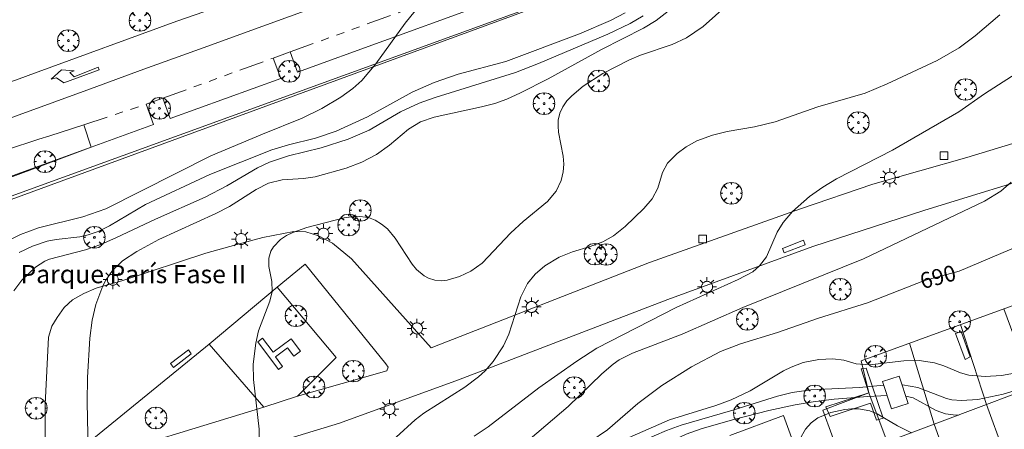
# Model space of a CAD drawing. Units: millimetres. Extents: x 424000 to 425001, y 4482499 to 4483003.
# Drawn here: x 424490 to 424598, y 4482671 to 4482716 of the extents above; entities that cross this region are included whole.
import ezdxf
from ezdxf.enums import TextEntityAlignment as Align

# ---------------------------------------------------------------- set-up
doc = ezdxf.new("R2010")
doc.units = ezdxf.units.MM
doc.header["$MEASUREMENT"] = 0
doc.linetypes.add('VADO', pattern=[9.010000000000002, 2.71, -0.9, 0.9, -0.9, 0.9, -0.9, 0.9, -0.9])
doc.layers.get('0').update_dxf_attribs({"lineweight": 9})
for name, color, linetype, lineweight in [('1', 7, 'Continuous', 9), ('f020120p_textocartografico_parques', 7, 'Continuous', 9), ('f031026l_pinturavial', 253, 'Continuous', 9), ('f050002l_curvanivel_cgn', 23, 'Continuous', 9), ('f050002l_curvanivel_mae', 213, 'Continuous', 9), ('f061013p_arbol', 91, 'Continuous', 9), ('f070045l_muro_mur', 30, 'MURO2', 9), ('f070045l_muro_tap', 11, 'MURO2', 9), ('f070047l_seto', 91, 'Continuous', 9), ('f070056l_edificacion_med', 221, 'Continuous', 9), ('f070056s_edificacion_edi', 240, 'Continuous', 9), ('f070057s_edificacionligera', 11, 'Continuous', 9), ('f070058l_elementoconstruido_bordillo', 30, 'Continuous', 9), ('f070058l_elementoconstruido_par', 11, 'Continuous', 9), ('f071045l_vado', 30, 'VADO', 9), ('f081024s_zonajuegos', 215, 'Continuous', 9), ('f081049s_banco_asiento', 24, 'Continuous', 9), ('f081055p_farola', 7, 'Continuous', 9), ('f081059s_juegoinfantil', 7, 'Continuous', 9), ('f081065p_registro_cuadrado', 7, 'Continuous', 9)]:
    doc.layers.add(name, color=color, linetype=linetype, lineweight=lineweight)
doc.styles.get("Standard").update_dxf_attribs({"font": 'arial.ttf'})
doc.linetypes.add('MURO2', pattern='A,3.1e-05,[1,muro2.shx,S=1,R=0,X=0,Y=0],-3.058844', length=3.058875)

# ---------------------------------------------------------------- blocks, each defined once
blk = doc.blocks.new('arbol')
at = {"color": 0, "linetype": 'Continuous', "lineweight": 0, "flags": 128}
for points in [[(0.9597426615655422, 0.01231648027896881), (1.19974266178906, 0.03631648048758507), (1.127742661628872, 0.4683164805173874), (0.887742661871016, 0.8043164815753698), (0.5277426615357399, 0.528316481038928), (0.8157426617108285, 0.8763164803385735), (0.4797426615841687, 1.104316480457783), (0.04774266155436635, 1.176316481083632), (0.01174266170710325, 0.9603164810687304), (-0.0482573383487761, 1.176316481083632), (-0.4802573383785784, 1.104316480457783), (-0.8162573385052383, 0.8763164803385735), (-0.5042573381215334, 0.528316481038928), (-0.8642573384568095, 0.8043164815753698), (-1.104257338214666, 0.4683164805173874), (-1.188257338479161, 0.03631648048758507), (-0.9362573381513357, 0.01231648027896881)], [(-0.9362573381513357, 0.01231648027896881), (-1.188257338479161, -0.04768351837992668), (-1.104257338214666, -0.479683518409729), (-0.8642573384568095, -0.8036835193634033), (-0.5042573381215334, -0.5036835186183453), (-0.8162573385052383, -0.8756835199892521), (-0.4802573383785784, -1.115683518350124)], [(-0.4802573383785784, -1.115683518350124), (-0.0482573383487761, -1.187683518975973), (0.01174266170710325, -0.9356835186481476), (0.04774266155436635, -1.187683518975973), (0.4797426615841687, -1.115683518350124), (0.8157426617108285, -0.8756835199892521), (0.5277426615357399, -0.5036835186183453), (0.887742661871016, -0.8036835193634033), (1.127742661628872, -0.479683518409729), (1.19974266178906, -0.04768351837992668), (0.9597426615655422, 0.01231648027896881)]]:
    blk.add_lwpolyline(points, dxfattribs=at)
at = {"color": 0, "linetype": 'Continuous', "lineweight": 0, "extrusion": (0, 0, -1)}
for start, end in [(180.0228971959459, 7.594644452011599), (7.223336131686467, 180.0228971959459)]:
    blk.add_arc((0, 0), 0.1039676011144903, start, end, dxfattribs=at)
blk = doc.blocks.new('farola')
at = {"layer": '1'}
for points in [[(-1.049999999988358, 0, 0), (-0.5899999999674037, 0, 0)], [(-0.75, 0.75, 0), (-0.4199999999837019, 0.4199999999254942, 0)], [(0.01000000000931323, 0.6100000003352761, 0), (0.09000000002561137, 0.6000000005587935, 0), (0.1600000000325963, 0.5800000000745058, 0), (0.2399999999906868, 0.5700000002980232, 0), (0.2999999999883585, 0.5200000004842877, 0), (0.3699999999953434, 0.4900000002235174, 0), (0.4299999999930151, 0.4300000006332994, 0), (0.4799999999813735, 0.3900000005960464, 0), (0.5200000000186265, 0.3100000005215406, 0), (0.5700000000069849, 0.25, 0), (0.6000000000349246, 0.1800000006332994, 0), (0.6099999999860302, 0.1000000005587935, 0), (0.6099999999860302, 0.03000000026077032, 0), (0.6099999999860302, -0.03000000026077032, 0), (0.6099999999860302, -0.1099999994039536, 0), (0.6000000000349246, -0.1799999997019768, 0), (0.5700000000069849, -0.2599999997764826, 0), (0.5200000000186265, -0.3199999993667006, 0), (0.4799999999813735, -0.3899999996647239, 0), (0.4299999999930151, -0.4399999994784594, 0), (0.3699999999953434, -0.5, 0), (0.2999999999883585, -0.5300000002607703, 0), (0.2399999999906868, -0.5699999993667006, 0), (0.1600000000325963, -0.5899999998509884, 0), (0.09000000002561137, -0.599999999627471, 0), (0, -0.6200000001117587, 0), (-0.05999999999767169, -0.599999999627471, 0), (-0.1400000000139698, -0.5899999998509884, 0), (-0.2099999999627471, -0.5699999993667006, 0), (-0.2700000000186265, -0.5300000002607703, 0), (-0.3499999999767169, -0.5, 0), (-0.4099999999743886, -0.4399999994784594, 0), (-0.4500000000116415, -0.3899999996647239, 0), (-0.5, -0.3199999993667006, 0), (-0.5399999999790452, -0.2599999997764826, 0), (-0.5700000000069849, -0.1799999997019768, 0), (-0.5899999999674037, -0.1099999994039536, 0), (-0.5899999999674037, -0.03000000026077032, 0), (-0.5899999999674037, 0.03000000026077032, 0), (-0.5899999999674037, 0.1000000005587935, 0), (-0.5700000000069849, 0.1800000006332994, 0), (-0.5399999999790452, 0.25, 0), (-0.5, 0.3100000005215406, 0), (-0.4500000000116415, 0.3900000005960464, 0), (-0.4099999999743886, 0.4300000006332994, 0), (-0.3499999999767169, 0.4900000002235174, 0), (-0.2700000000186265, 0.5200000004842877, 0), (-0.2099999999627471, 0.5700000002980232, 0), (-0.1400000000139698, 0.5800000000745058, 0), (-0.05999999999767169, 0.6000000005587935, 0), (0.01000000000931323, 0.6100000003352761, 0)], [(0, 1.049999999813735, 0), (0, 0.6000000005587935, 0)], [(0.75, 0.75, 0), (0.4299999999930151, 0.4300000006332994, 0)], [(1.049999999988358, 0, 0), (0.6099999999860302, 0, 0)], [(-0.75, -0.7400000002235174, 0), (-0.4199999999837019, -0.4100000001490116, 0)], [(0, -1.049999999813735, 0), (0, -0.6200000001117587, 0)], [(0.75, -0.75, 0), (0.4299999999930151, -0.4399999994784594, 0)]]:
    blk.add_polyline3d(points, dxfattribs=at)
blk = doc.blocks.new('registro_cuadrado')
at = {"layer": 'f081065p_registro_cuadrado'}
blk.add_lwpolyline([(-0.4200347278673355, 0.4163928560567998), (-0.4200347278673355, -0.4236765996779024), (0.4200347278673666, -0.4236765996779024), (0.4200347278673666, 0.4163928560567998)], close=True, dxfattribs=at)
blk.add_polyline3d([(0, 0.003248031496068116, 0), (0, -0.003641732283470311, 0), (0, 0.003248031496068116, 0)], dxfattribs=at)

msp = doc.modelspace()

# ---------------------------------------------------------------- linework, layer by layer
at = {"layer": 'f031026l_pinturavial'}
for points in [[(424599.5018912732, 4482745.614484716, 685.3100000000001), (424597.4352476913, 4482744.881300382, 685.048), (424595.3662420505, 4482744.142634031, 684.815), (424594.3306296306, 4482743.770136568, 684.714), (424592.5582369512, 4482743.130626596, 684.561), (424591.3764329344, 4482742.704073315, 684.468), (424589.0124284037, 4482741.850246352, 684.302), (424587.8302744925, 4482741.422880019, 684.2280000000001), (424585.4657798856, 4482740.567010008, 684.095), (424583.1011915755, 4482739.709314692, 683.9780000000001), (424578.3724794899, 4482737.986965669, 683.778), (424567.2047674948, 4482733.901948888, 683.344), (424561.6209101944, 4482731.858521227, 683.15), (424556.0367852768, 4482729.816287649, 682.986), (424553.2445599424, 4482728.796042141, 682.92), (424547.2293459667, 4482726.598100255, 682.816), (424539.2054986944, 4482723.66999414, 682.695), (424535.1924705551, 4482722.210814481, 682.6080000000001), (424513.7462078694, 4482714.426463009, 682.062)], [(424513.7462078693, 4482714.426463008, 682.062), (424510.2368846225, 4482713.150593541, 682.015), (424505.5578633999, 4482711.449358646, 681.9490000000001), (424503.2186803886, 4482710.598417166, 681.9060000000001), (424497.3388830231, 4482708.458050907, 681.766), (424489.5001781357, 4482705.603215457, 681.546), (424485.5807707847, 4482704.17585204, 681.438)], [(424495.5483545961, 4482709.773848782, 681.766), (424498.1861168208, 4482710.81009087, 681.766), (424498.2891465543, 4482710.526321187, 681.766), (424494.4149392162, 4482709.120181531, 681.766), (424493.5875787915, 4482709.656264028, 681.766), (424493.0006492518, 4482709.511265927, 681.766), (424494.1506333491, 4482710.523196812, 681.766), (424495.5587665126, 4482710.439096251, 681.766), (424495.0859209701, 4482710.243485483, 681.766), (424495.5483545961, 4482709.773848782, 681.766)]]:
    msp.add_polyline3d(points, dxfattribs=at)
at = {"layer": 'f050002l_curvanivel_cgn'}
for points in [[(424534.1158435323, 4482718.422303266, 682), (424531.9215227942, 4482715.671445401, 682), (424528.6934579674, 4482711.200092669, 682), (424527.1483482308, 4482709.350255404, 682), (424526.1905222162, 4482708.479022112, 682), (424524.8744358562, 4482707.534676284, 682), (424522.7545024475, 4482706.295121406, 682), (424520.602808636, 4482705.213464773, 682), (424516.2512795385, 4482703.481071008, 682), (424510.5781891911, 4482701.086247342, 682), (424499.0331205221, 4482695.259447197, 682), (424496.492993902, 4482694.371316955, 682), (424491.6188940819, 4482693.159136384, 682), (424489.6597190017, 4482692.446995583, 682), (424487.0939465127, 4482691.152560866, 682)], [(424567.412140754, 4482717.722873703, 686), (424564.6767513585, 4482715.284169197, 686), (424562.849542952, 4482714.055612288, 686), (424561.2789740245, 4482713.308320517, 686), (424557.8006085742, 4482712.1289652, 686), (424556.584727944, 4482711.637531459, 686), (424553.6448962938, 4482710.148675285, 686), (424551.4865392514, 4482708.746578363, 686), (424550.2405422004, 4482707.692032745, 686), (424549.7154640633, 4482707.116817024, 686), (424549.2589279021, 4482706.461347251, 686), (424548.9315240885, 4482705.758897498, 686), (424548.7582226658, 4482705.012647188, 686), (424548.7296205353, 4482704.352177594, 686), (424548.7891234529, 4482703.680031963, 686), (424549.2992264481, 4482701.038748938, 686), (424549.3543766608, 4482700.168206648, 686), (424549.2988895588, 4482699.305310681, 686), (424549.0780043094, 4482698.351887477, 686), (424548.5130048845, 4482697.179822454, 686), (424547.5718594352, 4482696.074103236, 686), (424544.9039389841, 4482693.85954844, 686), (424543.5468663793, 4482692.622946262, 686), (424540.3745482977, 4482689.267549454, 686), (424539.1394025372, 4482688.407647837, 686), (424537.9141899938, 4482687.829502546, 686), (424536.5621602614, 4482687.424057341, 686), (424535.89084554, 4482687.354984043, 686), (424535.1988452116, 4482687.417347126, 686), (424534.5022628632, 4482687.641392937, 686), (424534.031723141, 4482687.89271697, 686), (424533.1924897525, 4482688.57825633, 686), (424532.6934463277, 4482689.161322752, 686), (424530.8404042239, 4482692.018391697, 686), (424529.9735278662, 4482693.043535616, 686), (424529.3391033508, 4482693.577357444, 686), (424528.6476556915, 4482694.00239921, 686), (424527.9065901765, 4482694.297540072, 686), (424526.6267919291, 4482694.4552922, 686), (424525.2144201925, 4482694.272191579, 686), (424521.1168680869, 4482693.194701871, 686), (424519.5745543358, 4482692.6649193, 686), (424518.8732313802, 4482692.332123762, 686), (424518.2107143628, 4482691.886920192, 686), (424517.439688819, 4482691.066241806, 686), (424517.1687376532, 4482690.602203509, 686), (424516.9302761302, 4482689.847444542, 686), (424516.9317063357, 4482688.900912473, 686), (424517.286031993, 4482687.274215783, 686), (424517.3144352643, 4482686.157101964, 686), (424517.0693337223, 4482685.103773302, 686), (424515.8068127047, 4482681.854003829, 686), (424515.4973925122, 4482680.502639852, 686), (424515.2055646707, 4482678.184594089, 686), (424515.2460265947, 4482676.481128908, 686), (424515.8965174081, 4482671.023434254, 686), (424515.870698059, 4482669.893987512, 686)], [(424558.0772675675, 4482716.469103932, 684), (424556.6479875318, 4482715.613302154, 684), (424554.1955861562, 4482714.440687579, 684), (424546.6003585465, 4482711.248460424, 684), (424544.0438496833, 4482710.259156065, 684), (424535.228569528, 4482707.498984763, 684), (424533.4696362197, 4482706.881241985, 684), (424531.4024095382, 4482705.900387762, 684), (424527.967643226, 4482703.900197311, 684), (424525.6602953541, 4482702.9164169, 684), (424522.6997194142, 4482701.943386572, 684), (424519.1034423171, 4482701.094261408, 684), (424517.0230076261, 4482700.399157995, 684), (424515.7111083625, 4482699.775008639, 684), (424512.3109946674, 4482697.76872622, 684), (424509.960674257, 4482696.536368778, 684), (424504.4747181242, 4482694.111577635, 684), (424500.1978769629, 4482692.087777171, 684), (424498.4799616135, 4482691.345725106, 684), (424496.7754579734, 4482690.73993141, 684), (424492.8396225818, 4482689.720343765, 684), (424492.3273827294, 4482689.498311207, 684), (424491.3066962127, 4482688.85567674, 684), (424489.7808295382, 4482687.430964233, 684), (424488.9200290185, 4482686.223790372, 684)], [(424556.1065195788, 4482716.811477629, 683), (424554.4930125922, 4482715.954696207, 683), (424551.1047665684, 4482714.500365618, 683), (424542.9929542494, 4482711.464986712, 683), (424537.7483715859, 4482710.069468345, 683), (424535.0995541316, 4482709.151308408, 683), (424532.7075102118, 4482708.072595445, 683), (424527.8015184257, 4482705.355191683, 683), (424524.3544328494, 4482703.792369126, 683), (424522.0828588917, 4482703.011116387, 683), (424519.120007386, 4482702.284043049, 683), (424517.2662399278, 4482701.731445618, 683), (424510.4531008496, 4482699.045926709, 683), (424503.39204931, 4482695.741752334, 683), (424499.415141309, 4482693.382101244, 683), (424498.1910695008, 4482692.773184683, 683), (424497.0956948082, 4482692.379376959, 683), (424496.1533536974, 4482692.162314203, 683), (424493.5506174969, 4482691.892178871, 683), (424492.5691765893, 4482691.711084439, 683), (424490.9511347873, 4482691.169268003, 683), (424489.5047004067, 4482690.454189844, 683)], [(424597.3000986117, 4482716.563379128, 687), (424594.5766424562, 4482714.254567705, 687), (424592.8229884348, 4482712.941869793, 687), (424590.3877185543, 4482711.554239769, 687), (424584.9259218315, 4482708.981735125, 687), (424582.4927158764, 4482707.967531478, 687), (424577.3027900445, 4482706.472455375, 687), (424572.5875858819, 4482704.821171073, 687), (424570.3155399226, 4482704.256502449, 687), (424567.3224966695, 4482703.74262873, 687), (424565.6915498142, 4482703.369763415, 687), (424563.9850607081, 4482702.745527128, 687), (424562.8048998868, 4482702.076572401, 687), (424561.8172020587, 4482701.322058065, 687), (424560.7769848729, 4482700.26234334, 687), (424560.2115675113, 4482699.2536526, 687), (424559.694257356, 4482697.513814652, 687), (424559.0700746699, 4482696.364303947, 687), (424558.1617123641, 4482695.292906744, 687), (424556.1004166531, 4482693.295941736, 687), (424554.8318580806, 4482692.298688483, 687), (424553.6647468299, 4482691.638033617, 687), (424552.2740342026, 4482691.10333685, 687), (424550.3257460161, 4482690.524127542, 687), (424548.8403253268, 4482689.930859495, 687), (424547.2745552339, 4482689.007825888, 687), (424546.2082590047, 4482688.083692135, 687), (424545.3868598717, 4482687.035391061, 687), (424544.626507502, 4482685.564463161, 687), (424543.3099609937, 4482681.493598635, 687), (424542.731904264, 4482680.186130689, 687), (424541.6165469114, 4482678.463376365, 687), (424540.7074064274, 4482677.445225781, 687), (424540.0013952643, 4482676.789406425, 687), (424538.5005623256, 4482675.638580574, 687), (424533.9857301927, 4482672.805394666, 687), (424533.0299632921, 4482672.05196519, 687), (424530.9440258174, 4482670.167319102, 687)], [(424600.1016817008, 4482710.783414028, 688), (424595.6201029225, 4482707.884566764, 688), (424592.7758779231, 4482705.921527703, 688), (424585.490803728, 4482701.714289711, 688), (424579.3575947559, 4482698.563574918, 688), (424577.8271216295, 4482697.638728251, 688), (424576.3775280652, 4482696.625024261, 688), (424574.5046544551, 4482694.97364981, 688), (424573.4720081557, 4482693.749525186, 688), (424572.8345861631, 4482692.699022608, 688), (424571.6411783698, 4482689.96827939, 688), (424570.8869077017, 4482688.971346512, 688), (424570.1298514954, 4482688.340172978, 688), (424568.5459991251, 4482687.494636204, 688), (424561.7122838337, 4482684.414622243, 688), (424553.0001102689, 4482679.922838618, 688), (424550.7832841334, 4482678.508631363, 688), (424546.6254171194, 4482675.561955324, 688), (424541.0419463501, 4482671.276120537, 688), (424539.5170293765, 4482670.26234851, 688)], [(424598.5369647641, 4482698.182962585, 689), (424597.3916503256, 4482697.20244178, 689), (424595.6190371846, 4482696.106334837, 689), (424582.3142239804, 4482689.757561488, 689), (424569.0264116039, 4482684.394455157, 689), (424562.3731448501, 4482681.492215361, 689), (424556.9258073258, 4482679.403910711, 689), (424555.4558794455, 4482678.645004555, 689), (424554.7932778103, 4482678.196389636, 689), (424553.5409381393, 4482677.105084565, 689), (424549.8310228955, 4482673.512885815, 689), (424543.9577566689, 4482668.521767301, 689), (424541.9610660705, 4482667.154993017, 689), (424538.1144734806, 4482665.234801939, 689), (424537.1133456576, 4482664.552795311, 689), (424535.8053383452, 4482663.342534089, 689), (424534.0641249678, 4482661.233096278, 689), (424532.0088695335, 4482658.136590919, 689), (424530.6958950294, 4482655.688859249, 689), (424528.7599967445, 4482651.544766781, 689), (424527.9811976795, 4482650.213846561, 689), (424527.4598428657, 4482649.540212552, 689)], [(424599.3111745832, 4482677.273509434, 691), (424597.4858938254, 4482676.950692794, 691), (424595.6872932919, 4482676.81936293, 691), (424593.8867110941, 4482676.987048218, 691), (424592.9584166453, 4482677.244004742, 691), (424591.1381660693, 4482678.004221352, 691), (424590.1189225973, 4482678.338112873, 691), (424588.4142640091, 4482678.573049972, 691), (424586.7338560952, 4482678.53765753, 691), (424582.9834399514, 4482678.109663023, 691), (424581.5149620941, 4482678.217589411, 691), (424580.1530508308, 4482678.631301579, 691), (424578.94254468, 4482678.779860863, 691), (424577.3908177559, 4482678.702375575, 691), (424575.6787358556, 4482678.357678136, 691), (424574.3454246631, 4482677.858478654, 691), (424573.5092898497, 4482677.450938219, 691), (424569.8471536164, 4482675.267138089, 691), (424567.756902482, 4482674.272502015, 691), (424566.0854024175, 4482673.654593732, 691), (424560.9867743687, 4482672.0525002, 691), (424552.4512181497, 4482668.327953611, 691)], [(424601.3863174485, 4482676.026314521, 692), (424597.658723885, 4482674.884062977, 692), (424594.8857251455, 4482674.296152843, 692), (424593.0827940581, 4482674.16943113, 692), (424592.0270658163, 4482674.271289106, 692), (424591.4176790084, 4482674.410763936, 692), (424588.2861527781, 4482675.605673486, 692), (424586.6058272004, 4482675.90447496, 692), (424586.5589519413, 4482675.904137715, 692)], [(424584.544328945, 4482675.855788309, 692), (424581.873248541, 4482675.611345923, 692), (424576.5102966278, 4482675.370018246, 692), (424574.4782011927, 4482675.060906741, 692), (424572.8537834191, 4482674.652159318, 692), (424567.949131392, 4482673.121780541, 692), (424562.280064302, 4482671.488848107, 692), (424560.6597052314, 4482670.895236627, 692), (424553.8627381927, 4482667.948067621, 692), (424547.7961611539, 4482665.720532732, 692), (424545.439959171, 4482664.718940615, 692), (424544.1331415672, 4482663.981250733, 692), (424542.8476553752, 4482663.001057315, 692), (424541.8575247648, 4482661.93267142, 692), (424541.4830630015, 4482661.391422849, 692), (424540.9935985982, 4482660.447683778, 692), (424540.7481464345, 4482659.761516282, 692), (424540.4919006964, 4482658.593912909, 692), (424539.9114026405, 4482654.121696196, 692)], [(424584.9057658699, 4482674.743624653, 693), (424582.7985450983, 4482674.637943949, 693), (424579.073413221, 4482674.324061371, 693), (424576.7659585453, 4482674.053505996, 693), (424574.8142788063, 4482673.714809798, 693), (424571.9000150794, 4482673.081733408, 693), (424568.0432752959, 4482672.114837274, 693), (424564.58399273, 4482671.108566643, 693), (424562.8330927725, 4482670.493827286, 693), (424561.4308992518, 4482669.814359847, 693), (424558.7429799414, 4482668.123186702, 693), (424556.3929868105, 4482667.19499031, 693), (424555.0953919325, 4482666.561244369, 693), (424554.0886860221, 4482665.752051557, 693), (424553.4591957232, 4482664.815603862, 693), (424553.2017776683, 4482663.943716696, 693), (424553.1848484204, 4482662.764775209, 693), (424553.3114177083, 4482661.977956966, 693), (424553.7483105143, 4482660.489166311, 693), (424554.2666104602, 4482659.399269219, 693)], [(424592.760561062, 4482672.587768669, 693), (424592.1656192322, 4482672.598689413, 693), (424591.3346473141, 4482672.730637738, 693), (424590.2775040506, 4482673.081674761, 693), (424587.7553131777, 4482674.473896201, 693), (424586.9591625257, 4482674.672665124, 693)], [(424587.5994035897, 4482670.648288418, 694), (424587.5058192069, 4482670.684338333, 694), (424586.0348895259, 4482671.409709294, 694), (424583.8020932707, 4482672.717615232, 694), (424582.9962555307, 4482673.049742428, 694), (424581.7547143189, 4482673.266177044, 694), (424581.0021843581, 4482673.262062411, 694), (424580.2427819293, 4482673.184154978, 694), (424578.7175094674, 4482672.861226929, 694), (424577.2874668744, 4482672.277486007, 694), (424576.5486630051, 4482671.740634576, 694), (424575.9229854216, 4482671.032290118, 694), (424575.3225006611, 4482669.940237291, 694), (424574.7762368355, 4482668.330871616, 694), (424574.4693106418, 4482666.834749202, 694)]]:
    msp.add_polyline3d(points, dxfattribs=at)
at = {"layer": 'f050002l_curvanivel_mae'}
for points in [[(424562.3139059118, 4482718.120317877, 685), (424559.5306362036, 4482715.974737511, 685), (424558.1260343359, 4482715.126242436, 685), (424553.5166197228, 4482712.764925484, 685), (424547.6479858037, 4482709.558409194, 685), (424544.5993387416, 4482707.994887757, 685), (424543.0922386213, 4482707.322059957, 685), (424541.7768943487, 4482706.849679781, 685), (424540.3169569579, 4482706.466095407, 685), (424535.1246925633, 4482705.34293571, 685), (424533.628727572, 4482704.81204253, 685), (424532.3051054903, 4482704.026842331, 685), (424530.2234380831, 4482702.23813767, 685), (424528.7666900512, 4482701.23518321, 685), (424527.1615848396, 4482700.402953896, 685), (424525.4291255722, 4482699.736652979, 685), (424522.0410773869, 4482698.781752178, 685), (424520.7426942997, 4482698.574492413, 685), (424518.4065967634, 4482698.428570115, 685), (424516.9164412885, 4482698.083533386, 685), (424515.5658265963, 4482697.378495893, 685), (424512.6183339256, 4482695.516724061, 685), (424511.114672933, 4482694.74727457, 685), (424504.862908439, 4482691.866654457, 685), (424502.4221555961, 4482690.574807254, 685), (424500.8499897959, 4482689.539938094, 685), (424499.7634360039, 4482688.492295862, 685), (424499.025874936, 4482687.424535178, 685), (424498.6969999113, 4482686.798625586, 685), (424497.9092287895, 4482684.745988284, 685), (424497.51578256, 4482683.029041584, 685), (424497.2756467481, 4482681.021974477, 685), (424497.0115162847, 4482676.718638876, 685), (424496.9912365359, 4482673.991556612, 685), (424497.1014108399, 4482668.688848322, 685)], [(424601.9728672604, 4482692.297232819, 690), (424592.8340637592, 4482688.405878814, 690), (424589.0176034919, 4482687.384283634, 690), (424582.7301854416, 4482684.927943858, 690), (424577.3767125988, 4482683.240745317, 690), (424572.8690687281, 4482681.664362534, 690), (424568.776393952, 4482680.420177798, 690), (424566.5884703963, 4482679.565838593, 690), (424563.409389723, 4482677.882534976, 690), (424560.1237540235, 4482675.84215496, 690), (424557.4858562905, 4482673.866005832, 690), (424554.1716413136, 4482670.949269006, 690), (424552.2338692803, 4482669.650228202, 690), (424550.1048687391, 4482668.581681742, 690), (424545.4817631461, 4482666.764600842, 690), (424543.065789515, 4482665.632091581, 690), (424539.766489101, 4482663.725612663, 690), (424538.1935586703, 4482662.668163603, 690), (424536.7116420477, 4482661.517330104, 690), (424535.5877947032, 4482660.43205276, 690), (424534.6927487499, 4482659.305988071, 690), (424533.8393902585, 4482657.926272859, 690), (424533.1192565041, 4482656.484208784, 690), (424530.8524783475, 4482650.79045638, 690)]]:
    msp.add_polyline3d(points, dxfattribs=at)
at = {"layer": 'f070045l_muro_mur'}
for p, q in [((424597.7176, 4482684.256, 692.789), (424600.8989, 4482675.6524, 692.2981343704316)), ((424592.9575, 4482682.5257, 692.789), (424595.8289, 4482673.7424, 694.3698672635402)), ((424587.3702, 4482680.4948, 692.4), (424590.0889, 4482671.582400001, 694.3698672878143)), ((424582.8892, 4482675.0116, 692.4), (424584.9188, 4482669.6424, 695.1067735435961))]:
    msp.add_line(p, q, dxfattribs=at)
for points in [[(424582.8892, 4482675.0116, 692.4), (424582.0343, 4482678.5552, 692.4), (424626.4173, 4482694.6881, 692.4), (424684.2758, 4482713.479, 694.167), (424686.79, 4482708.012, 694.167)], [(424579.7991, 4482667.7116, 695.107), (424577.8291, 4482673.1316, 694.423), (424582.8892, 4482675.0116, 692.4)], [(424567.6091, 4482670.3517, 693.574), (424573.5094, 4482672.5198, 691.798), (424575.4392, 4482667.1927, 691.798)]]:
    msp.add_polyline3d(points, dxfattribs=at)
at = {"layer": 'f070045l_muro_tap'}
msp.add_polyline3d([(424510.3684727398, 4482680.390010793, 686.3519897460938), (424517.8428339467, 4482686.650786696, 686.645263671875), (424524.3592140069, 4482678.926197836, 686.997802734375), (424520.1043358416, 4482674.675770653, 686.9229125976562), (424516.4022346935, 4482673.450743636, 686.6421508789062), (424510.3684727398, 4482680.390010793, 686.3519897460938)], dxfattribs=at)
at = {"layer": 'f070047l_seto'}
for points in [[(424593.4900659312, 4482678.696709151, 692.789), (424592.4230194387, 4482681.554898128, 692.789), (424593.0559216804, 4482681.780666726, 692.789), (424594.020690236, 4482679.004020433, 692.789), (424593.4900659312, 4482678.696709151, 692.789)], [(424578.6355543486, 4482672.420014532, 694.423), (424583.0819289697, 4482673.898279625, 695.107), (424583.7387571505, 4482672.029046459, 695.107), (424584.4829217916, 4482672.230032797, 695.107), (424582.5988378422, 4482677.749353737, 692.4), (424582.0541967881, 4482677.680349926, 692.4), (424582.87576257, 4482675.026034782, 692.4), (424578.1798297912, 4482673.474718836, 694.423), (424578.6355543486, 4482672.420014532, 694.423)]]:
    msp.add_polyline3d(points, dxfattribs=at)
at = {"layer": 'f070056l_edificacion_med'}
for p, q in [((424595.8293679227, 4482673.742805977, 694.37), (424599.699313572, 4482663.102716804, 693.926)), ((424590.0893250398, 4482671.582841128, 694.37), (424593.9392704502, 4482660.932752041, 693.826))]:
    msp.add_line(p, q, dxfattribs=at)
at = {"layer": 'f070056s_edificacion_edi'}
msp.add_polyline3d([(424599.6993125451, 4482663.10246403, 693.926), (424596.7992908562, 4482662.012481786, 693.826), (424593.9392694231, 4482660.932499267, 693.826), (424591.8792539652, 4482660.152511846, 693.826), (424588.9192317515, 4482659.032529922, 694.312), (424583.6391922262, 4482657.052562254, 694.312), (424582.8092040407, 4482659.352581488, 694.312), (424581.8834766743, 4482661.923762908, 694.5565062377342), (424579.7992470632, 4482667.71265135, 695.107), (424584.9192853958, 4482669.642620033, 695.107), (424590.0893240126, 4482671.58258835, 694.37), (424595.8293668957, 4482673.742553201, 694.37), (424600.8994047585, 4482675.652522152, 692.298)], dxfattribs=at)
at = {"layer": 'f070057s_edificacionligera'}
msp.add_polyline3d([(424586.2419950674, 4482676.879433517, 704.2900000000018), (424587.2198426415, 4482673.870536368, 704.2900000000018), (424585.3834575192, 4482673.273738057, 704.2900000000018), (424584.4056099452, 4482676.282635206, 704.2900000000018)], close=True, dxfattribs=at)
at = {"layer": 'f070058l_elementoconstruido_bordillo'}
for points in [[(424390.416162033, 4482640.015758444, 682.05), (424389.7806202208, 4482645.959555614, 681.52), (424391.3410169214, 4482653.67875618, 681.03), (424394.7132875856, 4482658.837722274, 680.71), (424400.1411097482, 4482663.396591685, 680.5), (424400.8827621245, 4482661.33295396, 680.4), (424460.4990917425, 4482685.969243295, 680.63), (424599.0300707691, 4482736.757515209, 684.58)], [(424475.6221112448, 4482716.050389435, 680.74), (424476.8419402281, 4482714.684841998, 680.74), (424479.0142664971, 4482711.76056949, 681.05), (424480.7854418326, 4482709.275688659, 681.1), (424481.2494764861, 4482708.773490887, 681.1), (424481.5252207188, 4482708.537557285, 681.1), (424482.0142270898, 4482708.312521927, 681.08), (424482.4511768203, 4482708.163727621, 681.08), (424483.1693791546, 4482708.05219084, 681.1), (424483.9376523853, 4482708.043632632, 681.16), (424484.697774923, 4482708.15550068, 681.17), (424485.5055937002, 4482708.274388235, 681.13), (424487.9558035597, 4482708.992897004, 681.23), (424489.5053199504, 4482709.55193042, 681.14), (424491.1706308679, 4482710.152740104, 681.18), (424506.8376877673, 4482715.886478698, 681.52), (424519.8768314243, 4482720.432735899, 681.89)], [(424488.1004526227, 4482701.756017154, 680.97), (424491.6486920355, 4482702.899183663, 681.08), (424492.8774322585, 4482703.295057364, 681.08), (424496.6101789722, 4482704.497668162, 681.18), (424497.4317247766, 4482702.033322383, 681.38), (424504.2565389093, 4482704.51049575, 681.39), (424503.443608277, 4482706.750185767, 681.37), (424505.2976650581, 4482707.423144767, 681.37), (424506.1105956915, 4482705.183454746, 681.43), (424518.2458027697, 4482709.588118553, 681.5), (424517.4328721375, 4482711.82780857, 681.62), (424519.2869289186, 4482712.500767568, 681.7), (424520.0998595519, 4482710.261077549, 681.72), (424539.0859167837, 4482717.152364904, 682.14)], [(424464.5472228723, 4482692.591639739, 680.53), (424465.4965164427, 4482690.880440908, 680.6), (424466.2638081094, 4482690.74817239, 680.6), (424469.3077326169, 4482691.52849711, 680.56), (424497.4317247767, 4482702.033322383, 681.38)]]:
    msp.add_polyline3d(points, dxfattribs=at)
at = {"layer": 'f070058l_elementoconstruido_par'}
for points in [[(424599.0300707691, 4482736.757515209, 687.2088975146443), (424470.1144874359, 4482689.943718451, 680.9218277142272)], [(424403.5777528441, 4482608.932602246, 685.926), (424400.2064487942, 4482618.746021002, 685.926), (424412.7080112942, 4482631.046993224, 685.926), (424465.9157196276, 4482653.545868224, 685.86), (424476.5651987942, 4482656.786446927, 685.86), (424490.0986362941, 4482661.105014055, 685.456), (424498.1684279607, 4482663.618115908, 685.456), (424524.7259800441, 4482671.679882108, 685.2910000000002), (424537.7765529607, 4482676.441548776, 685.1890000000003), (424560.8019175442, 4482685.296926089, 685.1670000000003), (424576.7430633776, 4482691.116740904, 685.1670000000003), (424589.0461883775, 4482695.091409885, 685.0300000000003), (424603.5982717109, 4482699.588539515, 685.0300000000003), (424629.3686883774, 4482707.524650627, 684.7350000000002), (424640.0843133774, 4482710.76522933, 684.7350000000002), (424661.012855044, 4482717.887889052, 684.5540000000003), (424671.0008758773, 4482719.210574238, 684.5540000000003), (424687.0887213958, 4482719.796874871, 684.5540000000003), (424688.484131487, 4482716.185243865, 693.8164672851562)], [(424464.5472228723, 4482692.591639739, 681.1748379426962), (424464.9408914427, 4482691.435968687, 681.1748379426932), (424465.4965164427, 4482690.880440908, 681.1748379426932), (424466.2638081094, 4482690.74817239, 681.1748379426932), (424467.9835997761, 4482691.012709428, 681.1748379426932), (424469.3077326168, 4482691.52849711, 681.1434742708931), (424480.6492039428, 4482695.946325165, 680.8748379426934), (424497.4317247767, 4482702.033322383, 681.7693339095866), (424496.6101789724, 4482704.497668162, 681.7172409771312)], [(424492.3341957694, 4482666.161838825, 680.8438277142272), (424492.3606541027, 4482673.754051788, 680.8438277142272), (424492.7337166027, 4482681.1452166, 680.8478277142272), (424493.1041332694, 4482682.36208697, 680.8478277142272), (424493.6597582694, 4482683.314420304, 680.8478277142272), (424494.4535082694, 4482684.399022155, 680.8478277142272), (424495.379549936, 4482685.245540675, 680.8478277142272), (424496.6230916028, 4482685.959790674, 680.8478277142272), (424497.9724666027, 4482686.541772156, 680.8478277142272), (424500.8828832694, 4482687.361836971, 680.8478277142272), (424510.0308520194, 4482690.397399472, 680.8338277142273), (424513.9731436861, 4482691.482001324, 680.8338277142273), (424516.3014770194, 4482692.090436509, 680.8338277142273), (424519.6749145195, 4482692.767651323, 680.6018277142276), (424520.9978311862, 4482692.74119762, 680.6018277142276), (424522.4001228528, 4482692.291484657, 680.6018277142276), (424523.9347061862, 4482691.471419842, 680.6018277142276), (424526.0249145195, 4482689.751929102, 680.6018277142276), (424534.7746853527, 4482679.982576324, 680.1998277142277), (424558.7723936861, 4482689.355123546, 684.8957027425087), (424575.3723520194, 4482695.267526329, 684.464702742509), (424583.3336645194, 4482697.976385589, 684.0587027425089), (424593.6788728527, 4482700.9127467, 684.0587027425089), (424606.7889770193, 4482704.907255959, 683.925702742509)], [(424520.1043358417, 4482674.675770653, 686.9229125976562), (424529.9272069784, 4482677.441592335, 686.9229125976562), (424530.0594986451, 4482677.83839789, 686.9229125976562), (424529.8213736451, 4482678.235203446, 686.9229125976562), (424520.9313736451, 4482689.160583075, 686.9229125976562), (424517.8428339468, 4482686.650786697, 686.645263671875)], [(424516.4022346935, 4482673.450743636, 686.6421508789062), (424495.7800819783, 4482667.14052011, 686.6421508789062), (424495.4625819782, 4482667.193427518, 686.6421508789062), (424495.2509153116, 4482667.457964554, 686.6421508789062), (424495.2773736449, 4482667.669594184, 686.6421508789062), (424495.3302903116, 4482668.092853444, 686.6421508789062), (424510.3684727399, 4482680.390010793, 686.3519897460938)]]:
    msp.add_polyline3d(points, dxfattribs=at)
at = {"layer": 'f071045l_vado'}
for p, q in [((424519.2869289186, 4482712.500767568, 681.2510000000004), (424538.2729861514, 4482719.392054921, 681.2510000000004)), ((424505.2976650581, 4482707.423144767, 681.6460000000003), (424517.4328721375, 4482711.82780857, 681.6460000000003)), ((424496.6101789722, 4482704.497668162, 681.6460000000003), (424503.443608277, 4482706.750185767, 681.6460000000003))]:
    msp.add_line(p, q, dxfattribs=at)
at = {"layer": 'f081024s_zonajuegos'}
msp.add_polyline3d([(424510.3684727399, 4482680.390010793, 686.3519897460938), (424517.8428339468, 4482686.650786697, 686.645263671875), (424524.3592140069, 4482678.926197836, 686.997802734375), (424520.1043358417, 4482674.675770653, 686.9229125976562), (424516.4022346935, 4482673.450743636, 686.6421508789062)], close=True, dxfattribs=at)
at = {"layer": 'f081049s_banco_asiento'}
for points in [[(424573.5730411116, 4482690.402190572, 685.101525374314), (424573.4006219481, 4482690.911547708, 685.3245461564389), (424575.7246106263, 4482691.795875073, 685.101525374314), (424575.8970297897, 4482691.286517936, 684.878504592189)], [(424506.4565760836, 4482677.802634019, 686.3841943497235), (424506.1428026266, 4482678.239348203, 686.6072151318485), (424508.1068084766, 4482679.764352887, 686.3841943497235), (424508.4205819338, 4482679.327638702, 686.1611735675986)]]:
    msp.add_polyline3d(points, close=True, dxfattribs=at)
at = {"layer": 'f081059s_juegoinfantil'}
msp.add_polyline3d([(424518.0179751804, 4482677.609883207, 686.6608276367188), (424515.7407514819, 4482680.652630273, 686.4268188476562), (424516.2462265313, 4482681.030933082, 687.2006225585938), (424517.403591983, 4482679.484501637, 687.0508422851562), (424519.3978021048, 4482680.976989328, 686.7763061523438), (424520.420740448, 4482679.610174707, 686.7201538085938), (424519.6884807285, 4482679.062143883, 687.0289916992188), (424519.0023981417, 4482679.978863564, 687.1412963867188), (424517.6676955502, 4482678.979958201, 686.6546020507812), (424518.4506980407, 4482677.933737516, 686.6608276367188)], close=True, dxfattribs=at)

# ---------------------------------------------------------------- block references
at = {"layer": 'f061013p_arbol'}
for p in [(424502.7619982989, 4482715.959395721, 681.381), (424502.7619982989, 4482715.959395721, 681.381), (424494.9002996258, 4482713.747405466, 681.335), (424494.9002996258, 4482713.747405466, 681.335), (424519.1978031824, 4482710.371185602, 681.9730000000001), (424519.1978031824, 4482710.371185602, 681.9730000000001), (424553.1992962469, 4482709.311575509, 686.515), (424553.1992962469, 4482709.311575509, 686.515), (424593.5225583679, 4482708.371902045, 687.923), (424593.5225583679, 4482708.371902045, 687.923), (424504.9306965626, 4482706.299937697, 681.9590580267351), (424547.1931732658, 4482706.826359078, 684.943), (424547.1931732658, 4482706.826359078, 684.943), (424581.7363371623, 4482704.737711897, 688.376), (424581.7363371623, 4482704.737711897, 688.376), (424492.3341573746, 4482700.43914463, 681.292), (424492.3341573746, 4482700.43914463, 681.292), (424567.7866743943, 4482696.966050839, 687.4010000000001), (424567.7866743943, 4482696.966050839, 687.4010000000001), (424526.9916264122, 4482695.081335713, 685.677), (424526.9916264122, 4482695.081335713, 685.677), (424525.714091748, 4482693.479066622, 686.221), (424525.714091748, 4482693.479066622, 686.221), (424497.7694956716, 4482692.123628108, 684.453), (424497.7694956716, 4482692.123628108, 684.453), (424552.7893249369, 4482690.278678893, 687.414), (424552.7893249369, 4482690.278678893, 687.414), (424554.0147813724, 4482690.238547951, 687.414), (424554.0147813724, 4482690.238547951, 687.414), (424579.7495963473, 4482686.410775999, 689.553), (424579.7495963473, 4482686.410775999, 689.553), (424519.9236028886, 4482683.504213914, 686.388), (424519.9236028886, 4482683.504213914, 686.388), (424569.5375655942, 4482683.110859983, 691.1080000000001), (424569.5375655942, 4482683.110859983, 691.1080000000001), (424592.8815863735, 4482682.84881571, 692.789), (424592.8815863735, 4482682.84881571, 692.789), (424583.6213402633, 4482679.055481047, 692.4), (424583.6213402633, 4482679.055481047, 692.4), (424526.2282070165, 4482677.422325477, 686.388), (424526.2282070165, 4482677.422325477, 686.388), (424521.9064317892, 4482675.682995167, 686.388), (424521.9064317892, 4482675.682995167, 686.388), (424550.5191317719, 4482675.612514679, 688.953), (424550.5191317719, 4482675.612514679, 688.953), (424576.9417660746, 4482674.685236973, 694.423), (424576.9417660746, 4482674.685236973, 694.423), (424491.3662094154, 4482673.336759313, 684.9250000000001), (424491.3662094154, 4482673.336759313, 684.9250000000001), (424569.21277049, 4482672.797939194, 694.423), (424569.21277049, 4482672.797939194, 694.423), (424504.5229912172, 4482672.275080196, 686.12), (424504.5229912172, 4482672.275080196, 686.12)]:
    msp.add_blockref('arbol', p, dxfattribs=at)
at = {"layer": 'f081055p_farola'}
for p in [(424585.1877799754, 4482698.684047127, 688.376), (424522.9405220191, 4482692.527035873, 686.221), (424513.89276956, 4482691.9367087, 685.956), (424499.7817395414, 4482687.469344769, 685.328), (424565.0981216341, 4482686.68194865, 687.818), (424545.8168821061, 4482684.471677671, 687.345), (424533.2121133833, 4482682.115552687, 686.695), (424530.1958913954, 4482673.249930386, 688.061)]:
    msp.add_blockref('farola', p, dxfattribs=at)
at = {"layer": 'f081065p_registro_cuadrado'}
for p in [(424591.1442737854, 4482701.115727732, 684.0587027425089), (424564.6356696187, 4482691.9495194, 684.7355913512839)]:
    msp.add_blockref('registro_cuadrado', p, dxfattribs=at)

# ---------------------------------------------------------------- texts
at = {"layer": 'f020120p_textocartografico_parques'}
msp.add_text('Parque París Fase II', height=2, dxfattribs=at).set_placement((424502.0365343599, 4482688.078225919), align=Align.MIDDLE_CENTER)
at = {"layer": 'f050002l_curvanivel_mae', "insert": (424590.4891512908, 4482687.778189514, 690), "char_height": 1.75, "width": 5.25, "attachment_point": 5, "rotation": 14.985680011588787}
msp.add_mtext('{\\fRoman|b1|i0;690}', dxfattribs=at)

doc.saveas('drawing.dxf')
